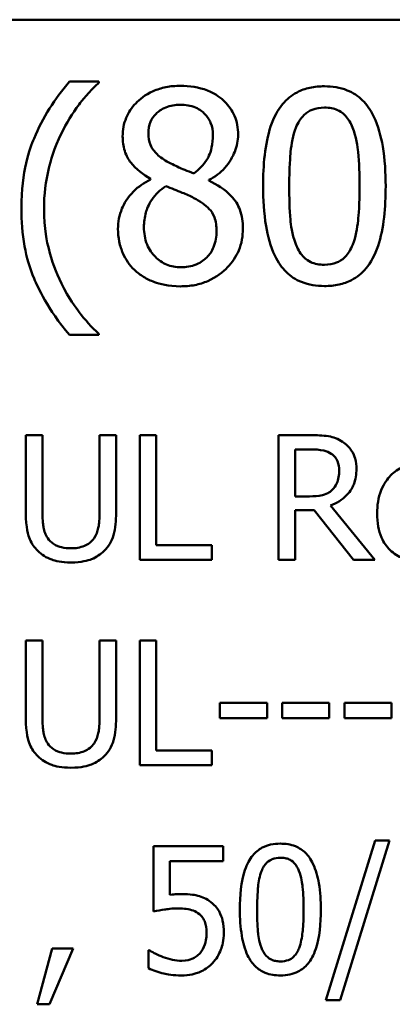
# Model space of a CAD drawing. Units: inches. Extents: x 1.5 to 64.5, y 0.7 to 50.3.
# Drawn here: x 46.7 to 47.6, y 13.5 to 15.8 of the extents above; entities that cross this region are included whole.
import ezdxf

# ---------------------------------------------------------------- set-up
doc = ezdxf.new("R2010")
doc.units = ezdxf.units.IN
doc.header["$LTSCALE"] = 3
doc.header["$MEASUREMENT"] = 0
doc.layers.add('Visible (ANSI)', color=7, linetype='Continuous', lineweight=50)

msp = doc.modelspace()

# ---------------------------------------------------------------- linework, layer by layer
at = {"layer": 'Visible (ANSI)'}
for p, q in [((40.2325, 15.7782), (61.9225, 15.7782)), ((46.9275, 15.6329), (46.8583, 15.6329)), ((46.9275, 15.6299), (46.9275, 15.6329)), ((47.0486, 15.4049), (47.0486, 15.4031)), ((47.1857, 15.4006), (47.1857, 15.4024)), ((46.8583, 15.0385), (46.9275, 15.0385)), ((46.9275, 15.0385), (46.9275, 15.0414)), ((46.795, 14.8035), (46.7561, 14.8035)), ((46.7561, 14.8035), (46.7561, 14.621)), ((46.795, 14.621), (46.795, 14.8035)), ((46.9678, 14.8035), (46.9289, 14.8035)), ((46.9289, 14.8035), (46.9289, 14.6201)), ((46.9678, 14.621), (46.9678, 14.8035)), ((47.0235, 14.8035), (47.0235, 14.511)), ((47.0623, 14.8035), (47.0235, 14.8035)), ((47.0623, 14.5456), (47.0623, 14.8035)), ((47.4245, 14.8035), (47.3492, 14.8035)), ((47.3492, 14.8035), (47.3492, 14.511)), ((47.388, 14.6599), (47.388, 14.7699)), ((47.388, 14.7699), (47.4267, 14.7699)), ((47.4222, 14.6599), (47.388, 14.6599)), ((47.388, 14.511), (47.388, 14.6274)), ((47.388, 14.6274), (47.4326, 14.6274)), ((47.4326, 14.6274), (47.525, 14.511)), ((47.5755, 14.511), (47.4715, 14.6383)), ((47.193, 14.5456), (47.0623, 14.5456)), ((47.193, 14.511), (47.193, 14.5456)), ((47.0235, 14.511), (47.193, 14.511)), ((47.3492, 14.511), (47.388, 14.511)), ((47.525, 14.511), (47.5755, 14.511)), ((46.795, 14.3219), (46.7561, 14.3219)), ((46.7561, 14.3219), (46.7561, 14.1394)), ((46.795, 14.1394), (46.795, 14.3219)), ((46.9678, 14.3219), (46.9289, 14.3219)), ((46.9289, 14.3219), (46.9289, 14.1385)), ((46.9678, 14.1394), (46.9678, 14.3219)), ((47.0623, 14.3219), (47.0235, 14.3219)), ((47.0235, 14.3219), (47.0235, 14.0294)), ((47.0623, 14.064), (47.0623, 14.3219)), ((47.2117, 14.1752), (47.2117, 14.1396)), ((47.3224, 14.1752), (47.2117, 14.1752)), ((47.3224, 14.1396), (47.3224, 14.1752)), ((47.4684, 14.1752), (47.3577, 14.1752)), ((47.3577, 14.1752), (47.3577, 14.1396)), ((47.4684, 14.1396), (47.4684, 14.1752)), ((47.5037, 14.1752), (47.5037, 14.1396)), ((47.6144, 14.1752), (47.5037, 14.1752)), ((47.6144, 14.1396), (47.6144, 14.1752)), ((47.2117, 14.1396), (47.3224, 14.1396)), ((47.3577, 14.1396), (47.4684, 14.1396)), ((47.5037, 14.1396), (47.6144, 14.1396)), ((47.193, 14.064), (47.0623, 14.064)), ((47.193, 14.0294), (47.193, 14.064)), ((47.0235, 14.0294), (47.193, 14.0294)), ((47.2191, 13.8392), (47.0561, 13.8392)), ((47.0561, 13.8392), (47.0561, 13.6861)), ((47.2191, 13.8043), (47.2191, 13.8392)), ((47.5757, 13.8524), (47.46, 13.4777)), ((47.4937, 13.4777), (47.6099, 13.8524)), ((47.6099, 13.8524), (47.5757, 13.8524)), ((47.0944, 13.7251), (47.0944, 13.8043)), ((47.0944, 13.8043), (47.2191, 13.8043)), ((46.8176, 13.599), (46.7825, 13.4683)), ((46.8116, 13.4683), (46.8674, 13.599)), ((46.8674, 13.599), (46.8176, 13.599)), ((47.0467, 13.5949), (47.0438, 13.5949)), ((47.0438, 13.5949), (47.0438, 13.5527)), ((46.7825, 13.4683), (46.8116, 13.4683)), ((47.46, 13.4777), (47.4937, 13.4777))]:
    msp.add_line(p, q, dxfattribs=at)
for points, knots in [([(46.8583, 15.6329), (46.8239, 15.5926), (46.7957, 15.5484), (46.7654, 15.4759), (46.7456, 15.4233), (46.7456, 15.3357)], [-0.4536959, -0.4536959, -0.4536959, -0.4536959, -0.148379, -0.148379, 0, 0, 0, 0]), ([(46.8397, 15.5118), (46.8513, 15.5352), (46.8649, 15.5582), (46.8879, 15.588), (46.9041, 15.6086), (46.9275, 15.6299)], [-0.175987, -0.175987, -0.175987, -0.175987, -0.0537827, -0.0537827, 0, 0, 0, 0]), ([(47.119, 15.623), (47.1075, 15.623), (47.0961, 15.6221), (47.0744, 15.6178), (47.0643, 15.6147), (47.0357, 15.6019), (47.0227, 15.5908), (47.0046, 15.572), (46.9969, 15.5608), (46.9859, 15.5341), (46.9833, 15.5195), (46.9833, 15.5045)], [-0.09189298, -0.09189298, -0.09189298, -0.09189298, -0.08036626, -0.08036626, -0.06966643, -0.06966643, -0.04883366, -0.04883366, -0.02543335, -0.02543335, 0, 0, 0, 0]), ([(47.2543, 15.5085), (47.2543, 15.5162), (47.2536, 15.5239), (47.2508, 15.5387), (47.2487, 15.5456), (47.2404, 15.5651), (47.2326, 15.5763), (47.2148, 15.5937), (47.2021, 15.6042), (47.1622, 15.62), (47.1405, 15.623), (47.119, 15.623)], [-0.1671639, -0.1671639, -0.1671639, -0.1671639, -0.1419162, -0.1419162, -0.1179663, -0.1179663, -0.0725655, -0.0725655, -0.0364708, -0.0364708, 0, 0, 0, 0]), ([(47.457, 15.6219), (47.4454, 15.6219), (47.4338, 15.6209), (47.4121, 15.6161), (47.4021, 15.6126), (47.3794, 15.6008), (47.3681, 15.5915), (47.3476, 15.5668), (47.3382, 15.5499), (47.3172, 15.4867), (47.313, 15.4365), (47.313, 15.3874)], [-0.2293866, -0.2293866, -0.2293866, -0.2293866, -0.1980955, -0.1980955, -0.1695126, -0.1695126, -0.1292638, -0.1292638, -0.0831023, -0.0831023, 0, 0, 0, 0]), ([(47.6007, 15.3878), (47.6007, 15.4184), (47.5989, 15.4507), (47.5897, 15.5045), (47.5833, 15.5288), (47.5647, 15.5677), (47.5555, 15.5798), (47.536, 15.5991), (47.5239, 15.6069), (47.4934, 15.6193), (47.4753, 15.6219), (47.457, 15.6219)], [-0.1392036, -0.1392036, -0.1392036, -0.1392036, -0.1044259, -0.1044259, -0.0773086, -0.0773086, -0.0556799, -0.0556799, -0.0308627, -0.0308627, 0, 0, 0, 0]), ([(47.0439, 15.5114), (47.0439, 15.5208), (47.0453, 15.5301), (47.0519, 15.5458), (47.0562, 15.5521), (47.0661, 15.562), (47.0735, 15.568), (47.0953, 15.5768), (47.1069, 15.5785), (47.1186, 15.5785)], [-0.09437166, -0.09437166, -0.09437166, -0.09437166, -0.06449063, -0.06449063, -0.03986393, -0.03986393, -0.01979564, -0.01979564, 0, 0, 0, 0]), ([(47.1186, 15.5785), (47.1308, 15.5785), (47.1432, 15.5768), (47.1652, 15.5675), (47.1718, 15.5615), (47.1817, 15.5513), (47.1866, 15.5442), (47.1936, 15.5271), (47.1952, 15.5176), (47.1952, 15.5078)], [-0.05022668, -0.05022668, -0.05022668, -0.05022668, -0.0405768, -0.0405768, -0.03132645, -0.03132645, -0.01657374, -0.01657374, 0, 0, 0, 0]), ([(47.3899, 15.5246), (47.3923, 15.5304), (47.395, 15.536), (47.4014, 15.5461), (47.4049, 15.5505), (47.4158, 15.5611), (47.4225, 15.5647), (47.4373, 15.5706), (47.4472, 15.572), (47.457, 15.572)], [-0.03947393, -0.03947393, -0.03947393, -0.03947393, -0.03282218, -0.03282218, -0.0268344, -0.0268344, -0.01667727, -0.01667727, 0, 0, 0, 0]), ([(47.457, 15.572), (47.4626, 15.572), (47.4681, 15.5715), (47.4784, 15.5696), (47.4832, 15.5682), (47.492, 15.5642), (47.4989, 15.5605), (47.5136, 15.545), (47.519, 15.5354), (47.523, 15.5253)], [-0.07663091, -0.07663091, -0.07663091, -0.07663091, -0.05537597, -0.05537597, -0.03621005, -0.03621005, -0.01835266, -0.01835266, 0, 0, 0, 0]), ([(47.3743, 15.3874), (47.3743, 15.432), (47.3767, 15.4584), (47.3795, 15.4868), (47.383, 15.5072), (47.3899, 15.5246)], [-0.0485355, -0.0485355, -0.0485355, -0.0485355, -0.03167215, -0.03167215, 0, 0, 0, 0]), ([(47.523, 15.5253), (47.5317, 15.5036), (47.5346, 15.4795), (47.5386, 15.4422), (47.5395, 15.4139), (47.5395, 15.3878)], [-0.0632947, -0.0632947, -0.0632947, -0.0632947, -0.04415414, -0.04415414, 0, 0, 0, 0]), ([(46.7988, 15.3357), (46.7988, 15.3675), (46.8023, 15.3991), (46.8138, 15.4446), (46.8223, 15.4763), (46.8397, 15.5118)], [-0.2077364, -0.2077364, -0.2077364, -0.2077364, -0.0668439, -0.0668439, 0, 0, 0, 0]), ([(46.9833, 15.5045), (46.9833, 15.493), (46.9847, 15.4815), (46.9919, 15.4582), (46.9974, 15.4496), (47.0145, 15.4276), (47.0315, 15.4149), (47.0486, 15.4049)], [-0.0590282, -0.0590282, -0.0590282, -0.0590282, -0.04708159, -0.04708159, -0.03358669, -0.03358669, 0, 0, 0, 0]), ([(47.0869, 15.4458), (47.0775, 15.4512), (47.0685, 15.4577), (47.054, 15.4733), (47.0506, 15.48), (47.0452, 15.4931), (47.0439, 15.5022), (47.0439, 15.5114)], [-0.03264507, -0.03264507, -0.03264507, -0.03264507, -0.02396118, -0.02396118, -0.01553973, -0.01553973, 0, 0, 0, 0]), ([(47.1952, 15.5078), (47.1952, 15.4978), (47.1943, 15.4878), (47.1886, 15.4625), (47.183, 15.453), (47.1733, 15.4373), (47.162, 15.4266), (47.1504, 15.4177)], [-0.0352607, -0.0352607, -0.0352607, -0.0352607, -0.03121706, -0.03121706, -0.02476754, -0.02476754, 0, 0, 0, 0]), ([(47.1857, 15.4024), (47.1998, 15.4095), (47.2125, 15.4187), (47.2343, 15.4429), (47.2417, 15.4566), (47.2515, 15.4813), (47.2543, 15.4947), (47.2543, 15.5085)], [-0.06551563, -0.06551563, -0.06551563, -0.06551563, -0.04510127, -0.04510127, -0.02341019, -0.02341019, 0, 0, 0, 0]), ([(47.1504, 15.4177), (47.1351, 15.4227), (47.1209, 15.4292), (47.1057, 15.4362), (47.0944, 15.4416), (47.0869, 15.4458)], [-0.02277579, -0.02277579, -0.02277579, -0.02277579, -0.0144853, -0.0144853, 0, 0, 0, 0]), ([(47.0486, 15.4031), (47.0339, 15.3959), (47.0203, 15.3868), (46.9947, 15.3611), (46.9866, 15.3465), (46.9754, 15.3197), (46.9724, 15.3037), (46.9724, 15.2872)], [-0.06664456, -0.06664456, -0.06664456, -0.06664456, -0.04923973, -0.04923973, -0.02804836, -0.02804836, 0, 0, 0, 0]), ([(47.0333, 15.2915), (47.0333, 15.3032), (47.0347, 15.3147), (47.04, 15.333), (47.0439, 15.3438), (47.0606, 15.3686), (47.0717, 15.3792), (47.0847, 15.3878)], [-0.08912025, -0.08912025, -0.08912025, -0.08912025, -0.05057899, -0.05057899, -0.02638427, -0.02638427, 0, 0, 0, 0]), ([(47.0847, 15.3878), (47.0976, 15.3826), (47.1105, 15.3774), (47.1321, 15.3689), (47.1425, 15.3644), (47.1507, 15.3597)], [-0.03974029, -0.03974029, -0.03974029, -0.03974029, -0.01603346, -0.01603346, 0, 0, 0, 0]), ([(47.2656, 15.2882), (47.2656, 15.3035), (47.2636, 15.3189), (47.2541, 15.3437), (47.248, 15.3542), (47.2232, 15.3803), (47.2047, 15.3918), (47.1857, 15.4006)], [-0.09514863, -0.09514863, -0.09514863, -0.09514863, -0.06091038, -0.06091038, -0.03547713, -0.03547713, 0, 0, 0, 0]), ([(47.313, 15.3874), (47.313, 15.3567), (47.3148, 15.3244), (47.3239, 15.2706), (47.3302, 15.2462), (47.3484, 15.2084), (47.3573, 15.1961), (47.3774, 15.1763), (47.3895, 15.1684), (47.4202, 15.156), (47.4386, 15.1533), (47.457, 15.1533)], [-0.1484725, -0.1484725, -0.1484725, -0.1484725, -0.1093704, -0.1093704, -0.0790716, -0.0790716, -0.0560826, -0.0560826, -0.0312154, -0.0312154, 0, 0, 0, 0]), ([(47.3896, 15.2518), (47.3805, 15.2755), (47.3781, 15.2983), (47.3749, 15.3334), (47.3743, 15.3624), (47.3743, 15.3874)], [-0.05932319, -0.05932319, -0.05932319, -0.05932319, -0.04241114, -0.04241114, 0, 0, 0, 0]), ([(47.457, 15.1533), (47.4685, 15.1533), (47.48, 15.1544), (47.5014, 15.1591), (47.5112, 15.1625), (47.5338, 15.1742), (47.5451, 15.1835), (47.5658, 15.2083), (47.5753, 15.2253), (47.5964, 15.2886), (47.6007, 15.3387), (47.6007, 15.3878)], [-0.2278834, -0.2278834, -0.2278834, -0.2278834, -0.1972819, -0.1972819, -0.1692686, -0.1692686, -0.1293337, -0.1293337, -0.0831819, -0.0831819, 0, 0, 0, 0]), ([(47.5395, 15.3878), (47.5395, 15.345), (47.5372, 15.3199), (47.5338, 15.2887), (47.5303, 15.2681), (47.5234, 15.2507)], [-0.05336775, -0.05336775, -0.05336775, -0.05336775, -0.0316386, -0.0316386, 0, 0, 0, 0]), ([(47.1507, 15.3597), (47.1643, 15.3524), (47.1776, 15.3437), (47.1911, 15.3292), (47.1954, 15.3234), (47.2023, 15.3046), (47.2036, 15.2932), (47.2036, 15.2824)], [-0.0661948, -0.0661948, -0.0661948, -0.0661948, -0.03396271, -0.03396271, -0.01833933, -0.01833933, 0, 0, 0, 0]), ([(46.7456, 15.3357), (46.7456, 15.306), (46.7478, 15.276), (46.7579, 15.2207), (46.7651, 15.195), (46.7841, 15.151), (46.8065, 15.0999), (46.8583, 15.0385)], [-0.4934469, -0.4934469, -0.4934469, -0.4934469, -0.3048669, -0.3048669, -0.1361274, -0.1361274, 0, 0, 0, 0]), ([(46.8397, 15.1595), (46.8268, 15.1856), (46.817, 15.2128), (46.8061, 15.2553), (46.7988, 15.2868), (46.7988, 15.3357)], [-0.2458486, -0.2458486, -0.2458486, -0.2458486, -0.0826779, -0.0826779, 0, 0, 0, 0]), ([(46.9724, 15.2872), (46.9724, 15.2773), (46.9733, 15.2676), (46.9775, 15.2468), (46.9807, 15.2377), (46.9902, 15.2157), (46.9993, 15.2026), (47.0111, 15.1912)], [-0.05155437, -0.05155437, -0.05155437, -0.05155437, -0.04047542, -0.04047542, -0.02762795, -0.02762795, 0, 0, 0, 0]), ([(47.1197, 15.1974), (47.1082, 15.1974), (47.097, 15.1994), (47.0764, 15.208), (47.0677, 15.2141), (47.053, 15.229), (47.0458, 15.2385), (47.0354, 15.2638), (47.0333, 15.2776), (47.0333, 15.2915)], [-0.09734891, -0.09734891, -0.09734891, -0.09734891, -0.07115788, -0.07115788, -0.04641484, -0.04641484, -0.0236007, -0.0236007, 0, 0, 0, 0]), ([(47.119, 15.1526), (47.1303, 15.1526), (47.1416, 15.1535), (47.1632, 15.1577), (47.1734, 15.1608), (47.2039, 15.1739), (47.219, 15.1865), (47.2407, 15.2089), (47.2497, 15.2221), (47.2626, 15.2534), (47.2656, 15.2706), (47.2656, 15.2882)], [-0.1073013, -0.1073013, -0.1073013, -0.1073013, -0.0945988, -0.0945988, -0.0826352, -0.0826352, -0.0573365, -0.0573365, -0.0299074, -0.0299074, 0, 0, 0, 0]), ([(47.2036, 15.2824), (47.2036, 15.2694), (47.2017, 15.2564), (47.193, 15.2353), (47.1877, 15.2273), (47.176, 15.2157), (47.1681, 15.2089), (47.1444, 15.1993), (47.1321, 15.1974), (47.1197, 15.1974)], [-0.1195345, -0.1195345, -0.1195345, -0.1195345, -0.0760384, -0.0760384, -0.043353, -0.043353, -0.0209425, -0.0209425, 0, 0, 0, 0]), ([(47.457, 15.2033), (47.4512, 15.2033), (47.4454, 15.2037), (47.4346, 15.2059), (47.4296, 15.2074), (47.4212, 15.2113), (47.4139, 15.2152), (47.3988, 15.2316), (47.3935, 15.2414), (47.3896, 15.2518)], [-0.08901325, -0.08901325, -0.08901325, -0.08901325, -0.06202169, -0.06202169, -0.03777794, -0.03777794, -0.01871846, -0.01871846, 0, 0, 0, 0]), ([(47.5234, 15.2507), (47.5212, 15.2449), (47.5185, 15.2392), (47.5122, 15.2292), (47.5088, 15.2248), (47.4981, 15.2143), (47.4913, 15.2106), (47.4766, 15.2047), (47.4668, 15.2033), (47.457, 15.2033)], [-0.04000268, -0.04000268, -0.04000268, -0.04000268, -0.03312195, -0.03312195, -0.02691905, -0.02691905, -0.01651296, -0.01651296, 0, 0, 0, 0]), ([(47.0111, 15.1912), (47.0176, 15.185), (47.0247, 15.1795), (47.0405, 15.1699), (47.049, 15.1659), (47.0703, 15.1581), (47.0902, 15.1526), (47.119, 15.1526)], [-0.1170667, -0.1170667, -0.1170667, -0.1170667, -0.0836212, -0.0836212, -0.0486878, -0.0486878, 0, 0, 0, 0]), ([(46.9275, 15.0414), (46.9105, 15.0565), (46.8949, 15.0742), (46.8736, 15.1019), (46.857, 15.1241), (46.8397, 15.1595)], [-0.1909994, -0.1909994, -0.1909994, -0.1909994, -0.066719, -0.066719, 0, 0, 0, 0]), ([(47.499, 14.7881), (47.494, 14.7913), (47.4887, 14.7941), (47.4778, 14.7984), (47.4723, 14.7999), (47.4527, 14.803), (47.4386, 14.8035), (47.4245, 14.8035)], [-0.04361754, -0.04361754, -0.04361754, -0.04361754, -0.0335459, -0.0335459, -0.02379797, -0.02379797, 0, 0, 0, 0]), ([(47.5321, 14.7241), (47.5321, 14.7323), (47.5313, 14.7406), (47.5275, 14.7541), (47.525, 14.7606), (47.5144, 14.776), (47.5073, 14.7827), (47.499, 14.7881)], [-0.05236911, -0.05236911, -0.05236911, -0.05236911, -0.03163418, -0.03163418, -0.01685896, -0.01685896, 0, 0, 0, 0]), ([(47.4267, 14.7699), (47.4332, 14.7699), (47.4453, 14.7696), (47.4617, 14.7658), (47.4677, 14.7635), (47.4731, 14.7599)], [-0.02851374, -0.02851374, -0.02851374, -0.02851374, -0.01095932, -0.01095932, 0, 0, 0, 0]), ([(47.4731, 14.7599), (47.4764, 14.7577), (47.4794, 14.7551), (47.4848, 14.7485), (47.4866, 14.745), (47.4905, 14.7354), (47.4916, 14.7283), (47.4916, 14.721)], [-0.02210862, -0.02210862, -0.02210862, -0.02210862, -0.01752427, -0.01752427, -0.01222984, -0.01222984, 0, 0, 0, 0]), ([(47.4715, 14.6383), (47.4787, 14.641), (47.4856, 14.6444), (47.4982, 14.6525), (47.5039, 14.6571), (47.5189, 14.6728), (47.5235, 14.6826), (47.5303, 14.6993), (47.5321, 14.7116), (47.5321, 14.7241)], [-0.04008687, -0.04008687, -0.04008687, -0.04008687, -0.03512441, -0.03512441, -0.03040432, -0.03040432, -0.02110803, -0.02110803, 0, 0, 0, 0]), ([(47.4916, 14.721), (47.4916, 14.7155), (47.4912, 14.71), (47.4892, 14.6991), (47.4878, 14.6946), (47.4834, 14.6848), (47.4798, 14.6795), (47.475, 14.675)], [-0.02537604, -0.02537604, -0.02537604, -0.02537604, -0.01823176, -0.01823176, -0.01104465, -0.01104465, 0, 0, 0, 0]), ([(47.6822, 14.7367), (47.6751, 14.7367), (47.6679, 14.7361), (47.6543, 14.7335), (47.6479, 14.7316), (47.6305, 14.7242), (47.6208, 14.7173), (47.6053, 14.7015), (47.5966, 14.6907), (47.5833, 14.6569), (47.5807, 14.6381), (47.5807, 14.6196)], [-0.1399344, -0.1399344, -0.1399344, -0.1399344, -0.1184035, -0.1184035, -0.0981498, -0.0981498, -0.0614317, -0.0614317, -0.0314461, -0.0314461, 0, 0, 0, 0]), ([(47.475, 14.675), (47.472, 14.672), (47.4685, 14.6694), (47.4593, 14.6644), (47.4544, 14.6633), (47.4426, 14.6607), (47.4322, 14.6599), (47.4222, 14.6599)], [-0.02290248, -0.02290248, -0.02290248, -0.02290248, -0.02048462, -0.02048462, -0.01700836, -0.01700836, 0, 0, 0, 0]), ([(46.7561, 14.621), (46.7561, 14.586), (46.762, 14.568), (46.7699, 14.5489), (46.7761, 14.5398), (46.7841, 14.5319)], [-0.03494003, -0.03494003, -0.03494003, -0.03494003, -0.01904328, -0.01904328, 0, 0, 0, 0]), ([(46.8075, 14.562), (46.8025, 14.5696), (46.7993, 14.5779), (46.7967, 14.5917), (46.795, 14.6018), (46.795, 14.621)], [-0.09303678, -0.09303678, -0.09303678, -0.09303678, -0.03247087, -0.03247087, 0, 0, 0, 0]), ([(46.9289, 14.6201), (46.9289, 14.6013), (46.9272, 14.5911), (46.9244, 14.5774), (46.9212, 14.5694), (46.9163, 14.562)], [-0.02358263, -0.02358263, -0.02358263, -0.02358263, -0.01496172, -0.01496172, 0, 0, 0, 0]), ([(46.9398, 14.5319), (46.945, 14.5368), (46.9494, 14.5424), (46.9568, 14.5548), (46.9596, 14.5616), (46.9664, 14.5855), (46.9678, 14.6034), (46.9678, 14.621)], [-0.05431466, -0.05431466, -0.05431466, -0.05431466, -0.04218283, -0.04218283, -0.02977207, -0.02977207, 0, 0, 0, 0]), ([(47.5807, 14.6196), (47.5807, 14.6094), (47.5815, 14.5991), (47.585, 14.5801), (47.5875, 14.5714), (47.596, 14.5521), (47.6026, 14.5423), (47.6201, 14.5254), (47.6303, 14.5189), (47.6574, 14.5083), (47.6744, 14.506), (47.6912, 14.506)], [-0.1021348, -0.1021348, -0.1021348, -0.1021348, -0.0848924, -0.0848924, -0.0695366, -0.0695366, -0.0492506, -0.0492506, -0.0283954, -0.0283954, 0, 0, 0, 0]), ([(46.8618, 14.538), (46.8545, 14.538), (46.8469, 14.5387), (46.8347, 14.5416), (46.8277, 14.5439), (46.8156, 14.5521), (46.8111, 14.5566), (46.8075, 14.562)], [-0.04397232, -0.04397232, -0.04397232, -0.04397232, -0.02475041, -0.02475041, -0.01095799, -0.01095799, 0, 0, 0, 0]), ([(46.9163, 14.562), (46.9137, 14.558), (46.9105, 14.5545), (46.9019, 14.5475), (46.8971, 14.5452), (46.8837, 14.5397), (46.8728, 14.538), (46.8618, 14.538)], [-0.02900497, -0.02900497, -0.02900497, -0.02900497, -0.02447099, -0.02447099, -0.01859333, -0.01859333, 0, 0, 0, 0]), ([(46.7841, 14.5319), (46.7886, 14.5274), (46.7936, 14.5234), (46.8046, 14.5166), (46.8106, 14.5138), (46.8257, 14.5085), (46.84, 14.5049), (46.8618, 14.5049)], [-0.08741053, -0.08741053, -0.08741053, -0.08741053, -0.06255602, -0.06255602, -0.03691865, -0.03691865, 0, 0, 0, 0]), ([(46.8618, 14.5049), (46.8871, 14.5049), (46.9018, 14.5092), (46.9215, 14.5171), (46.9313, 14.5235), (46.9398, 14.5319)], [-0.03602802, -0.03602802, -0.03602802, -0.03602802, -0.02018515, -0.02018515, 0, 0, 0, 0]), ([(46.7561, 14.1394), (46.7561, 14.1044), (46.762, 14.0864), (46.7699, 14.0673), (46.7761, 14.0582), (46.7841, 14.0503)], [-0.03494003, -0.03494003, -0.03494003, -0.03494003, -0.01904328, -0.01904328, 0, 0, 0, 0]), ([(46.8075, 14.0804), (46.8025, 14.088), (46.7993, 14.0963), (46.7967, 14.1101), (46.795, 14.1202), (46.795, 14.1394)], [-0.09303678, -0.09303678, -0.09303678, -0.09303678, -0.03247087, -0.03247087, 0, 0, 0, 0]), ([(46.9289, 14.1385), (46.9289, 14.1197), (46.9272, 14.1095), (46.9244, 14.0958), (46.9212, 14.0878), (46.9163, 14.0804)], [-0.02358263, -0.02358263, -0.02358263, -0.02358263, -0.01496172, -0.01496172, 0, 0, 0, 0]), ([(46.9398, 14.0503), (46.945, 14.0552), (46.9494, 14.0608), (46.9568, 14.0732), (46.9596, 14.08), (46.9664, 14.1039), (46.9678, 14.1218), (46.9678, 14.1394)], [-0.05431466, -0.05431466, -0.05431466, -0.05431466, -0.04218283, -0.04218283, -0.02977207, -0.02977207, 0, 0, 0, 0]), ([(46.8618, 14.0564), (46.8545, 14.0564), (46.8469, 14.0571), (46.8347, 14.0601), (46.8277, 14.0623), (46.8156, 14.0705), (46.8111, 14.075), (46.8075, 14.0804)], [-0.04397232, -0.04397232, -0.04397232, -0.04397232, -0.02475041, -0.02475041, -0.01095799, -0.01095799, 0, 0, 0, 0]), ([(46.9163, 14.0804), (46.9137, 14.0764), (46.9105, 14.0729), (46.9019, 14.066), (46.8971, 14.0636), (46.8837, 14.0581), (46.8728, 14.0564), (46.8618, 14.0564)], [-0.02900497, -0.02900497, -0.02900497, -0.02900497, -0.02447099, -0.02447099, -0.01859333, -0.01859333, 0, 0, 0, 0]), ([(46.7841, 14.0503), (46.7886, 14.0458), (46.7936, 14.0418), (46.8046, 14.035), (46.8106, 14.0322), (46.8257, 14.0269), (46.84, 14.0233), (46.8618, 14.0233)], [-0.08741053, -0.08741053, -0.08741053, -0.08741053, -0.06255602, -0.06255602, -0.03691865, -0.03691865, 0, 0, 0, 0]), ([(46.8618, 14.0233), (46.8871, 14.0233), (46.9018, 14.0276), (46.9215, 14.0355), (46.9313, 14.0419), (46.9398, 14.0503)], [-0.03602802, -0.03602802, -0.03602802, -0.03602802, -0.02018515, -0.02018515, 0, 0, 0, 0]), ([(47.3536, 13.8452), (47.3459, 13.8452), (47.3382, 13.8445), (47.3239, 13.8413), (47.3173, 13.839), (47.3024, 13.8312), (47.2949, 13.8251), (47.2814, 13.8088), (47.2751, 13.7976), (47.2613, 13.7559), (47.2585, 13.7228), (47.2585, 13.6904)], [-0.1513951, -0.1513951, -0.1513951, -0.1513951, -0.130743, -0.130743, -0.1118783, -0.1118783, -0.0853141, -0.0853141, -0.0548475, -0.0548475, 0, 0, 0, 0]), ([(47.4484, 13.6907), (47.4484, 13.7109), (47.4472, 13.7321), (47.4412, 13.7677), (47.4369, 13.7837), (47.4246, 13.8094), (47.4186, 13.8173), (47.4057, 13.8301), (47.3978, 13.8353), (47.3776, 13.8434), (47.3656, 13.8452), (47.3536, 13.8452)], [-0.09187439, -0.09187439, -0.09187439, -0.09187439, -0.06892108, -0.06892108, -0.05102368, -0.05102368, -0.03674876, -0.03674876, -0.02036935, -0.02036935, 0, 0, 0, 0]), ([(47.3093, 13.7809), (47.3108, 13.7847), (47.3127, 13.7885), (47.3169, 13.7951), (47.3192, 13.798), (47.3264, 13.805), (47.3308, 13.8074), (47.3405, 13.8113), (47.3471, 13.8122), (47.3536, 13.8122)], [-0.02605279, -0.02605279, -0.02605279, -0.02605279, -0.02166264, -0.02166264, -0.0177107, -0.0177107, -0.011007, -0.011007, 0, 0, 0, 0]), ([(47.3536, 13.8122), (47.3572, 13.8122), (47.3609, 13.8119), (47.3677, 13.8106), (47.3709, 13.8097), (47.3767, 13.8071), (47.3813, 13.8047), (47.3909, 13.7944), (47.3945, 13.788), (47.3972, 13.7814)], [-0.0505764, -0.0505764, -0.0505764, -0.0505764, -0.03654814, -0.03654814, -0.02389863, -0.02389863, -0.01211276, -0.01211276, 0, 0, 0, 0]), ([(47.299, 13.6904), (47.299, 13.7198), (47.3006, 13.7372), (47.3024, 13.756), (47.3048, 13.7694), (47.3093, 13.7809)], [-0.03203343, -0.03203343, -0.03203343, -0.03203343, -0.02090362, -0.02090362, 0, 0, 0, 0]), ([(47.3972, 13.7814), (47.4029, 13.767), (47.4048, 13.7512), (47.4074, 13.7266), (47.408, 13.7079), (47.408, 13.6907)], [-0.0417745, -0.0417745, -0.0417745, -0.0417745, -0.02914173, -0.02914173, 0, 0, 0, 0]), ([(47.1213, 13.7268), (47.1171, 13.7268), (47.1128, 13.7266), (47.1065, 13.7263), (47.1014, 13.726), (47.0944, 13.7251)], [-0.03681876, -0.03681876, -0.03681876, -0.03681876, -0.01202598, -0.01202598, 0, 0, 0, 0]), ([(47.1902, 13.7082), (47.1856, 13.7118), (47.1806, 13.7149), (47.1705, 13.7199), (47.1653, 13.7218), (47.1548, 13.7243), (47.1432, 13.7268), (47.1213, 13.7268)], [-0.1154143, -0.1154143, -0.1154143, -0.1154143, -0.0750598, -0.0750598, -0.0369498, -0.0369498, 0, 0, 0, 0]), ([(47.2207, 13.6365), (47.2207, 13.6459), (47.22, 13.6557), (47.2164, 13.6716), (47.2141, 13.6787), (47.2046, 13.695), (47.1981, 13.7023), (47.1902, 13.7082)], [-0.05282399, -0.05282399, -0.05282399, -0.05282399, -0.03188237, -0.03188237, -0.01680504, -0.01680504, 0, 0, 0, 0]), ([(47.0561, 13.6861), (47.0642, 13.6878), (47.0742, 13.6895), (47.0865, 13.6914), (47.0986, 13.6933), (47.1148, 13.6933)], [-0.07866243, -0.07866243, -0.07866243, -0.07866243, -0.02742883, -0.02742883, 0, 0, 0, 0]), ([(47.1148, 13.6933), (47.1269, 13.6933), (47.1392, 13.6918), (47.1542, 13.6862), (47.1592, 13.6834), (47.1635, 13.6796)], [-0.02708138, -0.02708138, -0.02708138, -0.02708138, -0.00972267, -0.00972267, 0, 0, 0, 0]), ([(47.1635, 13.6796), (47.1662, 13.6773), (47.1687, 13.6747), (47.1737, 13.6679), (47.1753, 13.6644), (47.1793, 13.6548), (47.1803, 13.6458), (47.1803, 13.6367)], [-0.022794, -0.022794, -0.022794, -0.022794, -0.01962441, -0.01962441, -0.01536398, -0.01536398, 0, 0, 0, 0]), ([(47.2585, 13.6904), (47.2585, 13.6701), (47.2597, 13.6488), (47.2657, 13.6133), (47.2699, 13.5972), (47.2819, 13.5722), (47.2878, 13.5641), (47.301, 13.551), (47.309, 13.5458), (47.3293, 13.5377), (47.3414, 13.5359), (47.3536, 13.5359)], [-0.09799183, -0.09799183, -0.09799183, -0.09799183, -0.07218445, -0.07218445, -0.05218729, -0.05218729, -0.03701451, -0.03701451, -0.02060219, -0.02060219, 0, 0, 0, 0]), ([(47.3091, 13.6009), (47.3031, 13.6165), (47.3015, 13.6316), (47.2994, 13.6547), (47.299, 13.6739), (47.299, 13.6904)], [-0.0391533, -0.0391533, -0.0391533, -0.0391533, -0.02799135, -0.02799135, 0, 0, 0, 0]), ([(47.3536, 13.5359), (47.3612, 13.5359), (47.3687, 13.5366), (47.3829, 13.5397), (47.3894, 13.542), (47.4043, 13.5497), (47.4117, 13.5558), (47.4254, 13.5722), (47.4316, 13.5834), (47.4456, 13.6252), (47.4484, 13.6582), (47.4484, 13.6907)], [-0.150403, -0.150403, -0.150403, -0.150403, -0.130206, -0.130206, -0.1117173, -0.1117173, -0.0853602, -0.0853602, -0.0549, -0.0549, 0, 0, 0, 0]), ([(47.408, 13.6907), (47.408, 13.6624), (47.4065, 13.6458), (47.4043, 13.6253), (47.4019, 13.6116), (47.3974, 13.6002)], [-0.03522271, -0.03522271, -0.03522271, -0.03522271, -0.02088148, -0.02088148, 0, 0, 0, 0]), ([(47.1803, 13.6367), (47.1803, 13.6223), (47.1779, 13.6135), (47.1738, 13.6012), (47.1702, 13.5944), (47.1651, 13.5884)], [-0.02196852, -0.02196852, -0.02196852, -0.02196852, -0.01323747, -0.01323747, 0, 0, 0, 0]), ([(47.1945, 13.565), (47.2031, 13.5743), (47.2094, 13.585), (47.2169, 13.6047), (47.2207, 13.6179), (47.2207, 13.6365)], [-0.07856647, -0.07856647, -0.07856647, -0.07856647, -0.03153094, -0.03153094, 0, 0, 0, 0]), ([(47.0787, 13.579), (47.0723, 13.5814), (47.0659, 13.5841), (47.0575, 13.5884), (47.0512, 13.5915), (47.0467, 13.5949)], [-0.0338159, -0.0338159, -0.0338159, -0.0338159, -0.00946381, -0.00946381, 0, 0, 0, 0]), ([(47.1651, 13.5884), (47.1625, 13.5853), (47.1595, 13.5826), (47.1529, 13.5779), (47.1494, 13.5761), (47.1417, 13.5731), (47.1336, 13.5703), (47.1223, 13.5703)], [-0.05558884, -0.05558884, -0.05558884, -0.05558884, -0.03723233, -0.03723233, -0.01912223, -0.01912223, 0, 0, 0, 0]), ([(47.3536, 13.5689), (47.3498, 13.5689), (47.3459, 13.5692), (47.3388, 13.5706), (47.3355, 13.5716), (47.3299, 13.5742), (47.3251, 13.5767), (47.3152, 13.5876), (47.3116, 13.5941), (47.3091, 13.6009)], [-0.05874874, -0.05874874, -0.05874874, -0.05874874, -0.04093431, -0.04093431, -0.02493344, -0.02493344, -0.01235418, -0.01235418, 0, 0, 0, 0]), ([(47.3974, 13.6002), (47.3959, 13.5963), (47.3941, 13.5926), (47.39, 13.586), (47.3878, 13.5831), (47.3807, 13.5761), (47.3762, 13.5737), (47.3665, 13.5698), (47.36, 13.5689), (47.3536, 13.5689)], [-0.02640177, -0.02640177, -0.02640177, -0.02640177, -0.02186049, -0.02186049, -0.01776658, -0.01776658, -0.01089855, -0.01089855, 0, 0, 0, 0]), ([(47.1223, 13.5703), (47.115, 13.5703), (47.1074, 13.5709), (47.093, 13.5743), (47.0858, 13.5765), (47.0787, 13.579)], [-0.02510075, -0.02510075, -0.02510075, -0.02510075, -0.01268043, -0.01268043, 0, 0, 0, 0]), ([(47.1216, 13.5359), (47.13, 13.5359), (47.1383, 13.5367), (47.1519, 13.5396), (47.1596, 13.5417), (47.1783, 13.5508), (47.1871, 13.557), (47.1945, 13.565)], [-0.06065669, -0.06065669, -0.06065669, -0.06065669, -0.03521298, -0.03521298, -0.01845326, -0.01845326, 0, 0, 0, 0]), ([(47.0438, 13.5527), (47.0551, 13.5472), (47.0675, 13.5434), (47.0874, 13.5388), (47.1022, 13.5359), (47.1216, 13.5359)], [-0.08466906, -0.08466906, -0.08466906, -0.08466906, -0.03281129, -0.03281129, 0, 0, 0, 0])]:
    msp.add_open_spline(points, degree=3, knots=knots, dxfattribs=at)

doc.saveas('drawing.dxf')
